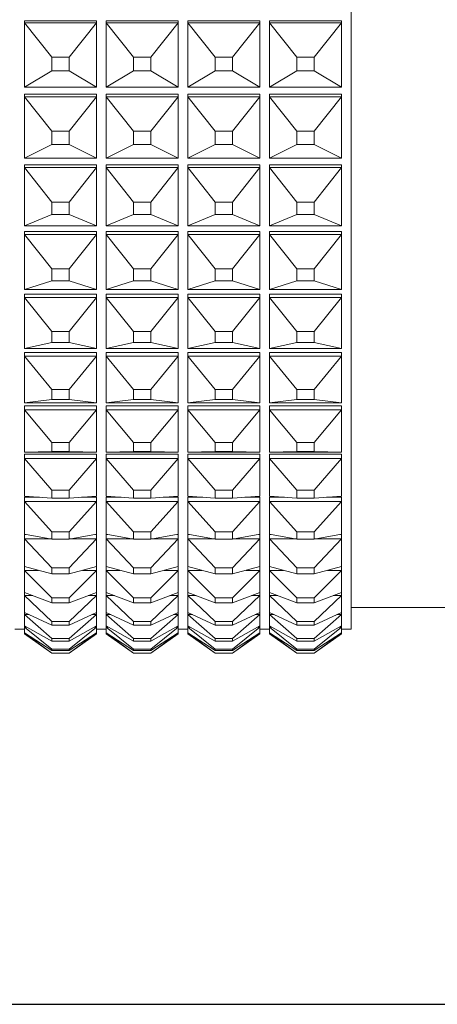
# Model space of a CAD drawing. Extents: x 16 to 278, y 8 to 193.
# Drawn here: x 173 to 181, y 101 to 122 of the extents above; entities that cross this region are included whole.
import ezdxf

# ---------------------------------------------------------------- set-up
doc = ezdxf.new("R2010")
doc.units = 0
doc.layers.get('0').update_dxf_attribs({"linetype": 'CONTINUOUS'})

msp = doc.modelspace()

# ---------------------------------------------------------------- linework, layer by layer
at = {"linetype": 'CONTINUOUS', "lineweight": 15}
for p, q in [((179.623, 152.999), (179.623, 109.099)), ((172.823, 121.758), (174.323, 121.758)), ((172.823, 121.713), (172.823, 121.758)), ((172.823, 121.713), (172.824, 121.713)), ((172.823, 120.376), (172.823, 121.713)), ((173.395, 121.001), (172.824, 121.713)), ((172.824, 121.713), (174.323, 121.713)), ((174.323, 121.713), (173.752, 121.001)), ((174.323, 121.713), (174.323, 121.758)), ((174.323, 121.713), (174.323, 121.713)), ((174.323, 121.713), (174.323, 120.376)), ((174.523, 121.758), (176.023, 121.758)), ((174.523, 121.713), (174.523, 121.758)), ((174.523, 121.713), (174.524, 121.713)), ((174.523, 120.376), (174.523, 121.713)), ((175.095, 121.001), (174.524, 121.713)), ((174.524, 121.713), (176.023, 121.713)), ((176.023, 121.713), (175.452, 121.001)), ((176.023, 121.713), (176.023, 121.758)), ((176.023, 121.713), (176.023, 121.713)), ((176.023, 121.713), (176.023, 120.376)), ((176.223, 121.758), (177.723, 121.758)), ((176.223, 121.713), (176.223, 121.758)), ((176.223, 121.713), (176.224, 121.713)), ((176.223, 120.376), (176.223, 121.713)), ((176.795, 121.001), (176.224, 121.713)), ((176.224, 121.713), (177.723, 121.713)), ((177.723, 121.713), (177.152, 121.001)), ((177.723, 121.713), (177.723, 121.758)), ((177.723, 121.713), (177.723, 121.713)), ((177.723, 121.713), (177.723, 120.376)), ((177.923, 121.758), (179.423, 121.758)), ((177.923, 121.713), (177.923, 121.758)), ((177.923, 121.713), (177.924, 121.713)), ((177.923, 120.376), (177.923, 121.713)), ((178.495, 121.001), (177.924, 121.713)), ((177.924, 121.713), (179.423, 121.713)), ((179.423, 121.713), (178.852, 121.001)), ((179.423, 121.713), (179.423, 121.758)), ((179.423, 121.713), (179.423, 121.713)), ((179.423, 121.713), (179.423, 120.376)), ((173.752, 121.001), (173.395, 121.001)), ((173.395, 121.001), (173.395, 120.713)), ((173.752, 120.713), (173.752, 121.001)), ((175.095, 121.001), (175.095, 120.713)), ((175.452, 121.001), (175.095, 121.001)), ((175.452, 120.713), (175.452, 121.001)), ((177.152, 121.001), (176.795, 121.001)), ((176.795, 121.001), (176.795, 120.713)), ((177.152, 120.713), (177.152, 121.001)), ((178.852, 121.001), (178.495, 121.001)), ((178.495, 121.001), (178.495, 120.713)), ((178.852, 120.713), (178.852, 121.001)), ((173.395, 120.713), (172.824, 120.376)), ((173.395, 120.713), (173.752, 120.713)), ((174.323, 120.376), (173.752, 120.713)), ((175.095, 120.713), (174.524, 120.376)), ((175.095, 120.713), (175.452, 120.713)), ((176.023, 120.376), (175.452, 120.713)), ((176.795, 120.713), (176.224, 120.376)), ((176.795, 120.713), (177.152, 120.713)), ((177.723, 120.376), (177.152, 120.713)), ((178.495, 120.713), (177.924, 120.376)), ((178.495, 120.713), (178.852, 120.713)), ((179.423, 120.376), (178.852, 120.713)), ((172.824, 120.376), (172.823, 120.376)), ((174.323, 120.376), (172.824, 120.376)), ((174.323, 120.376), (174.323, 120.376)), ((174.524, 120.376), (174.523, 120.376)), ((176.023, 120.376), (174.524, 120.376)), ((176.023, 120.376), (176.023, 120.376)), ((176.224, 120.376), (176.223, 120.376)), ((177.723, 120.376), (176.224, 120.376)), ((177.723, 120.376), (177.723, 120.376)), ((177.924, 120.376), (177.923, 120.376)), ((179.423, 120.376), (177.924, 120.376)), ((179.423, 120.376), (179.423, 120.376)), ((172.823, 120.227), (174.323, 120.227)), ((172.823, 120.174), (172.823, 120.227)), ((172.823, 120.174), (172.824, 120.174)), ((172.823, 118.895), (172.823, 120.174)), ((173.395, 119.457), (172.824, 120.174)), ((172.824, 120.174), (174.323, 120.174)), ((174.323, 120.174), (173.752, 119.457)), ((174.323, 120.174), (174.323, 120.227)), ((174.323, 120.174), (174.323, 120.174)), ((174.323, 120.174), (174.323, 118.895)), ((174.523, 120.227), (176.023, 120.227)), ((174.523, 120.174), (174.523, 120.227)), ((174.523, 120.174), (174.524, 120.174)), ((174.523, 118.895), (174.523, 120.174)), ((175.095, 119.457), (174.524, 120.174)), ((174.524, 120.174), (176.023, 120.174)), ((176.023, 120.174), (175.452, 119.457)), ((176.023, 120.174), (176.023, 120.227)), ((176.023, 120.174), (176.023, 120.174)), ((176.023, 120.174), (176.023, 118.895)), ((176.223, 120.227), (177.723, 120.227)), ((176.223, 120.174), (176.223, 120.227)), ((176.223, 120.174), (176.224, 120.174)), ((176.223, 118.895), (176.223, 120.174)), ((176.795, 119.457), (176.224, 120.174)), ((176.224, 120.174), (177.723, 120.174)), ((177.723, 120.174), (177.152, 119.457)), ((177.723, 120.174), (177.723, 120.227)), ((177.723, 120.174), (177.723, 120.174)), ((177.723, 120.174), (177.723, 118.895)), ((177.923, 120.227), (179.423, 120.227)), ((177.923, 120.174), (177.923, 120.227)), ((177.923, 120.174), (177.924, 120.174)), ((177.923, 118.895), (177.923, 120.174)), ((178.495, 119.457), (177.924, 120.174)), ((177.924, 120.174), (179.423, 120.174)), ((179.423, 120.174), (178.852, 119.457)), ((179.423, 120.174), (179.423, 120.227)), ((179.423, 120.174), (179.423, 120.174)), ((179.423, 120.174), (179.423, 118.895)), ((173.395, 119.457), (173.395, 119.182)), ((173.752, 119.457), (173.395, 119.457)), ((173.752, 119.182), (173.752, 119.457)), ((175.095, 119.457), (175.095, 119.182)), ((175.452, 119.457), (175.095, 119.457)), ((175.452, 119.182), (175.452, 119.457)), ((176.795, 119.457), (176.795, 119.182)), ((177.152, 119.457), (176.795, 119.457)), ((177.152, 119.182), (177.152, 119.457)), ((178.852, 119.457), (178.495, 119.457)), ((178.495, 119.457), (178.495, 119.182)), ((178.852, 119.182), (178.852, 119.457)), ((173.395, 119.182), (172.824, 118.895)), ((173.395, 119.182), (173.752, 119.182)), ((174.323, 118.895), (173.752, 119.182)), ((175.095, 119.182), (174.524, 118.895)), ((175.095, 119.182), (175.452, 119.182)), ((176.023, 118.895), (175.452, 119.182)), ((176.795, 119.182), (176.224, 118.895)), ((176.795, 119.182), (177.152, 119.182)), ((177.723, 118.895), (177.152, 119.182)), ((178.495, 119.182), (177.924, 118.895)), ((178.495, 119.182), (178.852, 119.182)), ((179.423, 118.895), (178.852, 119.182)), ((172.824, 118.895), (172.823, 118.895)), ((174.323, 118.895), (172.824, 118.895)), ((174.323, 118.895), (174.323, 118.895)), ((174.524, 118.895), (174.523, 118.895)), ((176.023, 118.895), (174.524, 118.895)), ((176.023, 118.895), (176.023, 118.895)), ((176.224, 118.895), (176.223, 118.895)), ((177.723, 118.895), (176.224, 118.895)), ((177.723, 118.895), (177.723, 118.895)), ((177.924, 118.895), (177.923, 118.895)), ((179.423, 118.895), (177.924, 118.895)), ((179.423, 118.895), (179.423, 118.895)), ((172.823, 118.762), (174.323, 118.762)), ((172.823, 118.703), (172.823, 118.762)), ((172.823, 118.703), (172.824, 118.703)), ((172.823, 117.489), (172.823, 118.703)), ((173.395, 117.985), (172.824, 118.703)), ((172.824, 118.703), (174.323, 118.703)), ((174.323, 118.703), (173.752, 117.985)), ((174.323, 118.703), (174.323, 118.762)), ((174.323, 118.703), (174.323, 118.703)), ((174.323, 118.703), (174.323, 117.489)), ((174.523, 118.762), (176.023, 118.762)), ((174.523, 118.703), (174.523, 118.762)), ((174.523, 118.703), (174.524, 118.703)), ((174.523, 117.489), (174.523, 118.703)), ((175.095, 117.985), (174.524, 118.703)), ((174.524, 118.703), (176.023, 118.703)), ((176.023, 118.703), (175.452, 117.985)), ((176.023, 118.703), (176.023, 118.762)), ((176.023, 118.703), (176.023, 118.703)), ((176.023, 118.703), (176.023, 117.489)), ((176.223, 118.762), (177.723, 118.762)), ((176.223, 118.703), (176.223, 118.762)), ((176.223, 118.703), (176.224, 118.703)), ((176.223, 117.489), (176.223, 118.703)), ((176.795, 117.985), (176.224, 118.703)), ((176.224, 118.703), (177.723, 118.703)), ((177.723, 118.703), (177.152, 117.985)), ((177.723, 118.703), (177.723, 118.762)), ((177.723, 118.703), (177.723, 118.703)), ((177.723, 118.703), (177.723, 117.489)), ((177.923, 118.762), (179.423, 118.762)), ((177.923, 118.703), (177.923, 118.762)), ((177.923, 118.703), (177.924, 118.703)), ((177.923, 117.489), (177.923, 118.703)), ((178.495, 117.985), (177.924, 118.703)), ((177.924, 118.703), (179.423, 118.703)), ((179.423, 118.703), (178.852, 117.985)), ((179.423, 118.703), (179.423, 118.762)), ((179.423, 118.703), (179.423, 118.703)), ((179.423, 118.703), (179.423, 117.489)), ((173.395, 117.985), (173.395, 117.723)), ((173.752, 117.985), (173.395, 117.985)), ((173.752, 117.723), (173.752, 117.985)), ((175.095, 117.985), (175.095, 117.723)), ((175.452, 117.985), (175.095, 117.985)), ((175.452, 117.723), (175.452, 117.985)), ((176.795, 117.985), (176.795, 117.723)), ((177.152, 117.985), (176.795, 117.985)), ((177.152, 117.723), (177.152, 117.985)), ((178.495, 117.985), (178.495, 117.723)), ((178.852, 117.985), (178.495, 117.985)), ((178.852, 117.723), (178.852, 117.985)), ((173.395, 117.723), (172.824, 117.489)), ((173.395, 117.723), (173.752, 117.723)), ((174.323, 117.489), (173.752, 117.723)), ((175.095, 117.723), (174.524, 117.489)), ((175.095, 117.723), (175.452, 117.723)), ((176.023, 117.489), (175.452, 117.723)), ((176.795, 117.723), (176.224, 117.489)), ((176.795, 117.723), (177.152, 117.723)), ((177.723, 117.489), (177.152, 117.723)), ((178.495, 117.723), (177.924, 117.489)), ((178.495, 117.723), (178.852, 117.723)), ((179.423, 117.489), (178.852, 117.723)), ((172.824, 117.489), (172.823, 117.489)), ((174.323, 117.489), (172.824, 117.489)), ((174.323, 117.489), (174.323, 117.489)), ((174.524, 117.489), (174.523, 117.489)), ((176.023, 117.489), (174.524, 117.489)), ((176.023, 117.489), (176.023, 117.489)), ((176.224, 117.489), (176.223, 117.489)), ((177.723, 117.489), (176.224, 117.489)), ((177.723, 117.489), (177.723, 117.489)), ((177.924, 117.489), (177.923, 117.489)), ((179.423, 117.489), (177.924, 117.489)), ((179.423, 117.489), (179.423, 117.489)), ((172.823, 117.372), (174.323, 117.372)), ((172.823, 117.308), (172.823, 117.372)), ((172.823, 117.308), (172.824, 117.307)), ((172.823, 116.167), (172.823, 117.308)), ((173.395, 116.592), (172.824, 117.307)), ((172.824, 117.307), (174.323, 117.307)), ((174.323, 117.307), (173.752, 116.592)), ((174.323, 117.308), (174.323, 117.372)), ((174.323, 117.307), (174.323, 117.308)), ((174.323, 117.308), (174.323, 116.167)), ((174.523, 117.372), (176.023, 117.372)), ((174.523, 117.308), (174.523, 117.372)), ((174.523, 117.308), (174.524, 117.307)), ((174.523, 116.167), (174.523, 117.308)), ((174.524, 117.307), (176.023, 117.307)), ((175.095, 116.592), (174.524, 117.307)), ((176.023, 117.307), (175.452, 116.592)), ((176.023, 117.308), (176.023, 117.372)), ((176.023, 117.307), (176.023, 117.308)), ((176.023, 117.308), (176.023, 116.167)), ((176.223, 117.372), (177.723, 117.372)), ((176.223, 117.308), (176.223, 117.372)), ((176.223, 117.308), (176.224, 117.307)), ((176.223, 116.167), (176.223, 117.308)), ((176.224, 117.307), (177.723, 117.307)), ((176.795, 116.592), (176.224, 117.307)), ((177.723, 117.307), (177.152, 116.592)), ((177.723, 117.308), (177.723, 117.372)), ((177.723, 117.307), (177.723, 117.308)), ((177.723, 117.308), (177.723, 116.167)), ((177.923, 117.372), (179.423, 117.372)), ((177.923, 117.308), (177.923, 117.372)), ((177.923, 117.308), (177.924, 117.307)), ((177.923, 116.167), (177.923, 117.308)), ((177.924, 117.307), (179.423, 117.307)), ((178.495, 116.592), (177.924, 117.307)), ((179.423, 117.307), (178.852, 116.592)), ((179.423, 117.308), (179.423, 117.372)), ((179.423, 117.307), (179.423, 117.308)), ((179.423, 117.308), (179.423, 116.167)), ((173.395, 116.592), (173.395, 116.347)), ((173.752, 116.592), (173.395, 116.592)), ((173.752, 116.347), (173.752, 116.592)), ((175.095, 116.592), (175.095, 116.347)), ((175.452, 116.592), (175.095, 116.592)), ((175.452, 116.347), (175.452, 116.592)), ((176.795, 116.592), (176.795, 116.347)), ((177.152, 116.592), (176.795, 116.592)), ((177.152, 116.347), (177.152, 116.592)), ((178.495, 116.592), (178.495, 116.347)), ((178.852, 116.592), (178.495, 116.592)), ((178.852, 116.347), (178.852, 116.592)), ((172.824, 116.167), (172.823, 116.167)), ((173.395, 116.347), (172.824, 116.167)), ((174.323, 116.167), (172.824, 116.167)), ((173.395, 116.347), (173.752, 116.347)), ((174.323, 116.167), (173.752, 116.347)), ((174.323, 116.167), (174.323, 116.167)), ((174.524, 116.167), (174.523, 116.167)), ((175.095, 116.347), (174.524, 116.167)), ((176.023, 116.167), (174.524, 116.167)), ((175.095, 116.347), (175.452, 116.347)), ((176.023, 116.167), (175.452, 116.347)), ((176.023, 116.167), (176.023, 116.167)), ((176.224, 116.167), (176.223, 116.167)), ((176.795, 116.347), (176.224, 116.167)), ((177.723, 116.167), (176.224, 116.167)), ((176.795, 116.347), (177.152, 116.347)), ((177.723, 116.167), (177.152, 116.347)), ((177.723, 116.167), (177.723, 116.167)), ((177.924, 116.167), (177.923, 116.167)), ((178.495, 116.347), (177.924, 116.167)), ((179.423, 116.167), (177.924, 116.167)), ((178.495, 116.347), (178.852, 116.347)), ((179.423, 116.167), (178.852, 116.347)), ((179.423, 116.167), (179.423, 116.167)), ((172.823, 116.068), (174.323, 116.068)), ((172.823, 115.997), (172.823, 116.068)), ((172.823, 115.997), (172.824, 115.997)), ((172.823, 114.936), (172.823, 115.997)), ((172.824, 115.997), (174.323, 115.997)), ((173.395, 115.289), (172.824, 115.997)), ((174.323, 115.997), (173.752, 115.289)), ((174.323, 115.997), (174.323, 116.068)), ((174.323, 115.997), (174.323, 115.997)), ((174.323, 115.997), (174.323, 114.936)), ((174.523, 116.068), (176.023, 116.068)), ((174.523, 115.997), (174.523, 116.068)), ((174.523, 115.997), (174.524, 115.997)), ((174.523, 114.936), (174.523, 115.997)), ((174.524, 115.997), (176.023, 115.997)), ((175.095, 115.289), (174.524, 115.997)), ((176.023, 115.997), (175.452, 115.289)), ((176.023, 115.997), (176.023, 116.068)), ((176.023, 115.997), (176.023, 115.997)), ((176.023, 115.997), (176.023, 114.936)), ((176.223, 116.068), (177.723, 116.068)), ((176.223, 115.997), (176.223, 116.068)), ((176.223, 115.997), (176.224, 115.997)), ((176.223, 114.936), (176.223, 115.997)), ((176.224, 115.997), (177.723, 115.997)), ((176.795, 115.289), (176.224, 115.997)), ((177.723, 115.997), (177.152, 115.289)), ((177.723, 115.997), (177.723, 116.068)), ((177.723, 115.997), (177.723, 115.997)), ((177.723, 115.997), (177.723, 114.936)), ((177.923, 116.068), (179.423, 116.068)), ((177.923, 115.997), (177.923, 116.068)), ((177.923, 115.997), (177.924, 115.997)), ((177.923, 114.936), (177.923, 115.997)), ((177.924, 115.997), (179.423, 115.997)), ((178.495, 115.289), (177.924, 115.997)), ((179.423, 115.997), (178.852, 115.289)), ((179.423, 115.997), (179.423, 116.068)), ((179.423, 115.997), (179.423, 115.997)), ((179.423, 115.997), (179.423, 114.936)), ((173.395, 115.289), (173.395, 115.061)), ((173.752, 115.289), (173.395, 115.289)), ((173.752, 115.061), (173.752, 115.289)), ((175.095, 115.289), (175.095, 115.061)), ((175.452, 115.289), (175.095, 115.289)), ((175.452, 115.061), (175.452, 115.289)), ((176.795, 115.289), (176.795, 115.061)), ((177.152, 115.289), (176.795, 115.289)), ((177.152, 115.061), (177.152, 115.289)), ((178.495, 115.289), (178.495, 115.061)), ((178.852, 115.289), (178.495, 115.289)), ((178.852, 115.061), (178.852, 115.289)), ((172.824, 114.936), (172.823, 114.936)), ((173.395, 115.061), (172.824, 114.936)), ((174.323, 114.936), (172.824, 114.936)), ((173.395, 115.061), (173.752, 115.061)), ((174.323, 114.936), (173.752, 115.061)), ((174.323, 114.936), (174.323, 114.936)), ((174.524, 114.936), (174.523, 114.936)), ((175.095, 115.061), (174.524, 114.936)), ((176.023, 114.936), (174.524, 114.936)), ((175.095, 115.061), (175.452, 115.061)), ((176.023, 114.936), (175.452, 115.061)), ((176.023, 114.936), (176.023, 114.936)), ((176.224, 114.936), (176.223, 114.936)), ((176.795, 115.061), (176.224, 114.936)), ((177.723, 114.936), (176.224, 114.936)), ((176.795, 115.061), (177.152, 115.061)), ((177.723, 114.936), (177.152, 115.061)), ((177.723, 114.936), (177.723, 114.936)), ((177.924, 114.936), (177.923, 114.936)), ((178.495, 115.061), (177.924, 114.936)), ((179.423, 114.936), (177.924, 114.936)), ((178.495, 115.061), (178.852, 115.061)), ((179.423, 114.936), (178.852, 115.061)), ((179.423, 114.936), (179.423, 114.936)), ((172.823, 114.855), (174.323, 114.855)), ((172.823, 114.779), (172.823, 114.855)), ((172.823, 114.779), (172.824, 114.779)), ((172.823, 113.805), (172.823, 114.779)), ((172.824, 114.779), (174.323, 114.779)), ((173.395, 114.084), (172.824, 114.779)), ((174.323, 114.779), (173.752, 114.084)), ((174.323, 114.779), (174.323, 114.855)), ((174.323, 114.779), (174.323, 114.779)), ((174.323, 114.779), (174.323, 113.805)), ((174.523, 114.855), (176.023, 114.855)), ((174.523, 114.779), (174.523, 114.855)), ((174.523, 114.779), (174.524, 114.779)), ((174.523, 113.805), (174.523, 114.779)), ((175.095, 114.084), (174.524, 114.779)), ((174.524, 114.779), (176.023, 114.779)), ((176.023, 114.779), (175.452, 114.084)), ((176.023, 114.779), (176.023, 114.855)), ((176.023, 114.779), (176.023, 114.779)), ((176.023, 114.779), (176.023, 113.805)), ((176.223, 114.855), (177.723, 114.855)), ((176.223, 114.779), (176.223, 114.855)), ((176.223, 114.779), (176.224, 114.779)), ((176.223, 113.805), (176.223, 114.779)), ((176.224, 114.779), (177.723, 114.779)), ((176.795, 114.084), (176.224, 114.779)), ((177.723, 114.779), (177.152, 114.084)), ((177.723, 114.779), (177.723, 114.855)), ((177.723, 114.779), (177.723, 114.779)), ((177.723, 114.779), (177.723, 113.805)), ((177.923, 114.855), (179.423, 114.855)), ((177.923, 114.779), (177.923, 114.855)), ((177.923, 114.779), (177.924, 114.779)), ((177.923, 113.805), (177.923, 114.779)), ((177.924, 114.779), (179.423, 114.779)), ((178.495, 114.084), (177.924, 114.779)), ((179.423, 114.779), (178.852, 114.084)), ((179.423, 114.779), (179.423, 114.855)), ((179.423, 114.779), (179.423, 114.779)), ((179.423, 114.779), (179.423, 113.805)), ((173.395, 114.084), (173.395, 113.874)), ((173.752, 114.084), (173.395, 114.084)), ((173.752, 113.874), (173.752, 114.084)), ((175.095, 114.084), (175.095, 113.874)), ((175.452, 114.084), (175.095, 114.084)), ((175.452, 113.874), (175.452, 114.084)), ((176.795, 114.084), (176.795, 113.874)), ((177.152, 114.084), (176.795, 114.084)), ((177.152, 113.874), (177.152, 114.084)), ((178.495, 114.084), (178.495, 113.874)), ((178.852, 114.084), (178.495, 114.084)), ((178.852, 113.874), (178.852, 114.084)), ((172.824, 113.805), (172.823, 113.805)), ((172.823, 113.743), (174.323, 113.743)), ((172.823, 113.662), (172.823, 113.743)), ((173.395, 113.874), (172.824, 113.805)), ((174.323, 113.805), (172.824, 113.805)), ((173.395, 113.874), (173.752, 113.874)), ((174.323, 113.805), (173.752, 113.874)), ((174.323, 113.805), (174.323, 113.805)), ((174.323, 113.662), (174.323, 113.743)), ((174.524, 113.805), (174.523, 113.805)), ((174.523, 113.743), (176.023, 113.743)), ((174.523, 113.662), (174.523, 113.743)), ((175.095, 113.874), (174.524, 113.805)), ((176.023, 113.805), (174.524, 113.805)), ((175.095, 113.874), (175.452, 113.874)), ((176.023, 113.805), (175.452, 113.874)), ((176.023, 113.805), (176.023, 113.805)), ((176.023, 113.662), (176.023, 113.743)), ((176.224, 113.805), (176.223, 113.805)), ((176.223, 113.743), (177.723, 113.743)), ((176.223, 113.662), (176.223, 113.743)), ((176.795, 113.874), (176.224, 113.805)), ((177.723, 113.805), (176.224, 113.805)), ((176.795, 113.874), (177.152, 113.874)), ((177.723, 113.805), (177.152, 113.874)), ((177.723, 113.805), (177.723, 113.805)), ((177.723, 113.662), (177.723, 113.743)), ((177.924, 113.805), (177.923, 113.805)), ((177.923, 113.743), (179.423, 113.743)), ((177.923, 113.662), (177.923, 113.743)), ((178.495, 113.874), (177.924, 113.805)), ((179.423, 113.805), (177.924, 113.805)), ((178.495, 113.874), (178.852, 113.874)), ((179.423, 113.805), (178.852, 113.874)), ((179.423, 113.805), (179.423, 113.805)), ((179.423, 113.662), (179.423, 113.743)), ((172.823, 113.662), (172.824, 113.661)), ((172.823, 112.78), (172.823, 113.662)), ((173.395, 112.982), (172.824, 113.661)), ((172.824, 113.661), (174.323, 113.661)), ((174.323, 113.661), (173.752, 112.982)), ((174.323, 113.661), (174.323, 113.662)), ((174.323, 113.662), (174.323, 112.78)), ((174.523, 113.662), (174.524, 113.661)), ((174.523, 112.78), (174.523, 113.662)), ((175.095, 112.982), (174.524, 113.661)), ((174.524, 113.661), (176.023, 113.661)), ((176.023, 113.661), (175.452, 112.982)), ((176.023, 113.661), (176.023, 113.662)), ((176.023, 113.662), (176.023, 112.78)), ((176.223, 113.662), (176.224, 113.661)), ((176.223, 112.78), (176.223, 113.662)), ((176.224, 113.661), (177.723, 113.661)), ((176.795, 112.982), (176.224, 113.661)), ((177.723, 113.661), (177.152, 112.982)), ((177.723, 113.661), (177.723, 113.662)), ((177.723, 113.662), (177.723, 112.78)), ((177.923, 113.662), (177.924, 113.661)), ((177.923, 112.78), (177.923, 113.662)), ((178.495, 112.982), (177.924, 113.661)), ((177.924, 113.661), (179.423, 113.661)), ((179.423, 113.661), (178.852, 112.982)), ((179.423, 113.661), (179.423, 113.662)), ((179.423, 113.662), (179.423, 112.78)), ((173.395, 112.982), (173.395, 112.792)), ((173.752, 112.982), (173.395, 112.982)), ((173.752, 112.792), (173.752, 112.982)), ((175.095, 112.982), (175.095, 112.792)), ((175.452, 112.982), (175.095, 112.982)), ((175.452, 112.792), (175.452, 112.982)), ((176.795, 112.982), (176.795, 112.792)), ((177.152, 112.982), (176.795, 112.982)), ((177.152, 112.792), (177.152, 112.982)), ((178.495, 112.982), (178.495, 112.792)), ((178.852, 112.982), (178.495, 112.982)), ((178.852, 112.792), (178.852, 112.982)), ((172.824, 112.78), (172.823, 112.78)), ((172.823, 112.737), (174.323, 112.737)), ((172.823, 112.651), (172.823, 112.737)), ((173.395, 112.792), (172.824, 112.78)), ((174.323, 112.78), (172.824, 112.78)), ((173.395, 112.792), (173.752, 112.792)), ((174.323, 112.78), (173.752, 112.792)), ((174.323, 112.78), (174.323, 112.78)), ((174.323, 112.651), (174.323, 112.737)), ((174.524, 112.78), (174.523, 112.78)), ((174.523, 112.737), (176.023, 112.737)), ((174.523, 112.651), (174.523, 112.737)), ((175.095, 112.792), (174.524, 112.78)), ((176.023, 112.78), (174.524, 112.78)), ((175.095, 112.792), (175.452, 112.792)), ((176.023, 112.78), (175.452, 112.792)), ((176.023, 112.78), (176.023, 112.78)), ((176.023, 112.651), (176.023, 112.737)), ((176.224, 112.78), (176.223, 112.78)), ((176.223, 112.737), (177.723, 112.737)), ((176.223, 112.651), (176.223, 112.737)), ((176.795, 112.792), (176.224, 112.78)), ((177.723, 112.78), (176.224, 112.78)), ((176.795, 112.792), (177.152, 112.792)), ((177.723, 112.78), (177.152, 112.792)), ((177.723, 112.78), (177.723, 112.78)), ((177.723, 112.651), (177.723, 112.737)), ((177.924, 112.78), (177.923, 112.78)), ((177.923, 112.737), (179.423, 112.737)), ((177.923, 112.651), (177.923, 112.737)), ((178.495, 112.792), (177.924, 112.78)), ((179.423, 112.78), (177.924, 112.78)), ((178.495, 112.792), (178.852, 112.792)), ((179.423, 112.78), (178.852, 112.792)), ((179.423, 112.78), (179.423, 112.78)), ((179.423, 112.651), (179.423, 112.737)), ((172.823, 112.651), (172.824, 112.651)), ((172.823, 111.868), (172.823, 112.651)), ((172.824, 112.651), (174.323, 112.651)), ((173.395, 111.992), (172.824, 112.651)), ((174.323, 112.651), (173.752, 111.992)), ((174.323, 112.651), (174.323, 112.651)), ((174.323, 112.651), (174.323, 111.868)), ((174.523, 112.651), (174.524, 112.651)), ((174.523, 111.868), (174.523, 112.651)), ((175.095, 111.992), (174.524, 112.651)), ((174.524, 112.651), (176.023, 112.651)), ((176.023, 112.651), (175.452, 111.992)), ((176.023, 112.651), (176.023, 112.651)), ((176.023, 112.651), (176.023, 111.868)), ((176.223, 112.651), (176.224, 112.651)), ((176.223, 111.868), (176.223, 112.651)), ((176.795, 111.992), (176.224, 112.651)), ((176.224, 112.651), (177.723, 112.651)), ((177.723, 112.651), (177.152, 111.992)), ((177.723, 112.651), (177.723, 112.651)), ((177.723, 112.651), (177.723, 111.868)), ((177.923, 112.651), (177.924, 112.651)), ((177.923, 111.868), (177.923, 112.651)), ((177.924, 112.651), (179.423, 112.651)), ((178.495, 111.992), (177.924, 112.651)), ((179.423, 112.651), (178.852, 111.992)), ((179.423, 112.651), (179.423, 112.651)), ((179.423, 112.651), (179.423, 111.868)), ((172.824, 111.867), (172.823, 111.868)), ((173.395, 111.824), (172.824, 111.867)), ((173.395, 111.992), (173.395, 111.824)), ((173.752, 111.992), (173.395, 111.992)), ((173.752, 111.824), (173.752, 111.992)), ((174.323, 111.867), (173.752, 111.824)), ((174.323, 111.868), (174.323, 111.867)), ((174.524, 111.867), (174.523, 111.868)), ((175.095, 111.824), (174.524, 111.867)), ((175.095, 111.992), (175.095, 111.824)), ((175.452, 111.992), (175.095, 111.992)), ((175.452, 111.824), (175.452, 111.992)), ((176.023, 111.867), (175.452, 111.824)), ((176.023, 111.868), (176.023, 111.867)), ((176.224, 111.867), (176.223, 111.868)), ((176.795, 111.824), (176.224, 111.867)), ((176.795, 111.992), (176.795, 111.824)), ((177.152, 111.992), (176.795, 111.992)), ((177.152, 111.824), (177.152, 111.992)), ((177.723, 111.867), (177.152, 111.824)), ((177.723, 111.868), (177.723, 111.867)), ((177.924, 111.867), (177.923, 111.868)), ((178.495, 111.824), (177.924, 111.867)), ((178.495, 111.992), (178.495, 111.824)), ((178.852, 111.992), (178.495, 111.992)), ((178.852, 111.824), (178.852, 111.992)), ((179.423, 111.867), (178.852, 111.824)), ((179.423, 111.868), (179.423, 111.867)), ((172.823, 111.844), (173.133, 111.844)), ((172.823, 111.754), (172.823, 111.844)), ((172.823, 111.754), (172.824, 111.754)), ((172.823, 111.073), (172.823, 111.754)), ((173.395, 111.12), (172.824, 111.754)), ((172.824, 111.754), (174.323, 111.754)), ((173.395, 111.824), (173.752, 111.824)), ((174.323, 111.754), (173.752, 111.12)), ((174.013, 111.844), (174.323, 111.844)), ((174.323, 111.754), (174.323, 111.844)), ((174.323, 111.754), (174.323, 111.754)), ((174.323, 111.754), (174.323, 111.073)), ((174.523, 111.844), (174.833, 111.844)), ((174.523, 111.754), (174.523, 111.844)), ((174.523, 111.754), (174.524, 111.754)), ((174.523, 111.073), (174.523, 111.754)), ((175.095, 111.12), (174.524, 111.754)), ((174.524, 111.754), (176.023, 111.754)), ((175.095, 111.824), (175.452, 111.824)), ((176.023, 111.754), (175.452, 111.12)), ((175.713, 111.844), (176.023, 111.844)), ((176.023, 111.754), (176.023, 111.844)), ((176.023, 111.754), (176.023, 111.754)), ((176.023, 111.754), (176.023, 111.073)), ((176.223, 111.844), (176.533, 111.844)), ((176.223, 111.754), (176.223, 111.844)), ((176.223, 111.754), (176.224, 111.754)), ((176.223, 111.073), (176.223, 111.754)), ((176.224, 111.754), (177.723, 111.754)), ((176.795, 111.12), (176.224, 111.754)), ((176.795, 111.824), (177.152, 111.824)), ((177.723, 111.754), (177.152, 111.12)), ((177.413, 111.844), (177.723, 111.844)), ((177.723, 111.754), (177.723, 111.844)), ((177.723, 111.754), (177.723, 111.754)), ((177.723, 111.754), (177.723, 111.073)), ((177.923, 111.844), (178.233, 111.844)), ((177.923, 111.754), (177.923, 111.844)), ((177.923, 111.754), (177.924, 111.754)), ((177.923, 111.073), (177.923, 111.754)), ((177.924, 111.754), (179.423, 111.754)), ((178.495, 111.12), (177.924, 111.754)), ((178.495, 111.824), (178.852, 111.824)), ((179.423, 111.754), (178.852, 111.12)), ((179.113, 111.844), (179.423, 111.844)), ((179.423, 111.754), (179.423, 111.844)), ((179.423, 111.754), (179.423, 111.754)), ((179.423, 111.754), (179.423, 111.073)), ((172.824, 111.073), (172.823, 111.073)), ((172.823, 111.069), (172.848, 111.069)), ((172.823, 110.977), (172.823, 111.069)), ((173.395, 110.973), (172.824, 111.073)), ((173.395, 111.12), (173.395, 110.973)), ((173.752, 111.12), (173.395, 111.12)), ((173.752, 110.973), (173.752, 111.12)), ((174.323, 111.073), (173.752, 110.973)), ((174.299, 111.069), (174.323, 111.069)), ((174.323, 111.073), (174.323, 111.073)), ((174.323, 110.977), (174.323, 111.069)), ((174.524, 111.073), (174.523, 111.073)), ((174.523, 111.069), (174.548, 111.069)), ((174.523, 110.977), (174.523, 111.069)), ((175.095, 110.973), (174.524, 111.073)), ((175.095, 111.12), (175.095, 110.973)), ((175.452, 111.12), (175.095, 111.12)), ((175.452, 110.973), (175.452, 111.12)), ((176.023, 111.073), (175.452, 110.973)), ((175.999, 111.069), (176.023, 111.069)), ((176.023, 111.073), (176.023, 111.073)), ((176.023, 110.977), (176.023, 111.069)), ((176.224, 111.073), (176.223, 111.073)), ((176.223, 111.069), (176.248, 111.069)), ((176.223, 110.977), (176.223, 111.069)), ((176.795, 110.973), (176.224, 111.073)), ((176.795, 111.12), (176.795, 110.973)), ((177.152, 111.12), (176.795, 111.12)), ((177.152, 110.973), (177.152, 111.12)), ((177.723, 111.073), (177.152, 110.973)), ((177.699, 111.069), (177.723, 111.069)), ((177.723, 111.073), (177.723, 111.073)), ((177.723, 110.977), (177.723, 111.069)), ((177.924, 111.073), (177.923, 111.073)), ((177.923, 111.069), (177.948, 111.069)), ((177.923, 110.977), (177.923, 111.069)), ((178.495, 110.973), (177.924, 111.073)), ((178.495, 111.12), (178.495, 110.973)), ((178.852, 111.12), (178.495, 111.12)), ((178.852, 110.973), (178.852, 111.12)), ((179.423, 111.073), (178.852, 110.973)), ((179.399, 111.069), (179.423, 111.069)), ((179.423, 111.073), (179.423, 111.073)), ((179.423, 110.977), (179.423, 111.069)), ((172.823, 110.977), (172.824, 110.976)), ((172.823, 110.402), (172.823, 110.977)), ((172.824, 110.976), (173.377, 110.976)), ((173.395, 110.371), (172.824, 110.976)), ((173.395, 110.973), (173.752, 110.973)), ((174.323, 110.976), (173.752, 110.371)), ((173.769, 110.976), (174.323, 110.976)), ((174.323, 110.976), (174.323, 110.977)), ((174.323, 110.977), (174.323, 110.402)), ((174.523, 110.977), (174.524, 110.976)), ((174.523, 110.402), (174.523, 110.977)), ((175.095, 110.371), (174.524, 110.976)), ((174.524, 110.976), (175.077, 110.976)), ((175.095, 110.973), (175.452, 110.973)), ((176.023, 110.976), (175.452, 110.371)), ((175.469, 110.976), (176.023, 110.976)), ((176.023, 110.976), (176.023, 110.977)), ((176.023, 110.977), (176.023, 110.402)), ((176.223, 110.977), (176.224, 110.976)), ((176.223, 110.402), (176.223, 110.977)), ((176.224, 110.976), (176.777, 110.976)), ((176.795, 110.371), (176.224, 110.976)), ((176.795, 110.973), (177.152, 110.973)), ((177.723, 110.976), (177.152, 110.371)), ((177.169, 110.976), (177.723, 110.976)), ((177.723, 110.976), (177.723, 110.977)), ((177.723, 110.977), (177.723, 110.402)), ((177.923, 110.977), (177.924, 110.976)), ((177.923, 110.402), (177.923, 110.977)), ((178.495, 110.371), (177.924, 110.976)), ((177.924, 110.976), (178.477, 110.976)), ((178.495, 110.973), (178.852, 110.973)), ((179.423, 110.976), (178.852, 110.371)), ((178.869, 110.976), (179.423, 110.976)), ((179.423, 110.976), (179.423, 110.977)), ((179.423, 110.977), (179.423, 110.402)), ((172.824, 110.402), (172.823, 110.402)), ((172.823, 110.322), (172.823, 110.402)), ((172.823, 110.322), (172.824, 110.322)), ((172.823, 109.859), (172.823, 110.322)), ((173.395, 110.247), (172.824, 110.402)), ((172.824, 110.322), (173.118, 110.322)), ((173.395, 109.749), (172.824, 110.322)), ((173.395, 110.371), (173.395, 110.247)), ((173.752, 110.371), (173.395, 110.371)), ((173.395, 110.247), (173.752, 110.247)), ((174.323, 110.402), (173.752, 110.247)), ((173.752, 110.247), (173.752, 110.371)), ((174.323, 110.322), (173.752, 109.749)), ((174.029, 110.322), (174.323, 110.322)), ((174.323, 110.402), (174.323, 110.402)), ((174.323, 110.322), (174.323, 110.402)), ((174.323, 110.322), (174.323, 110.322)), ((174.323, 110.322), (174.323, 109.859)), ((174.524, 110.402), (174.523, 110.402)), ((174.523, 110.322), (174.523, 110.402)), ((174.523, 110.322), (174.524, 110.322)), ((174.523, 109.859), (174.523, 110.322)), ((175.095, 110.247), (174.524, 110.402)), ((175.095, 109.749), (174.524, 110.322)), ((174.524, 110.322), (174.818, 110.322)), ((175.095, 110.371), (175.095, 110.247)), ((175.452, 110.371), (175.095, 110.371)), ((175.095, 110.247), (175.452, 110.247)), ((176.023, 110.402), (175.452, 110.247)), ((175.452, 110.247), (175.452, 110.371)), ((176.023, 110.322), (175.452, 109.749)), ((175.729, 110.322), (176.023, 110.322)), ((176.023, 110.402), (176.023, 110.402)), ((176.023, 110.322), (176.023, 110.402)), ((176.023, 110.322), (176.023, 110.322)), ((176.023, 110.322), (176.023, 109.859)), ((176.224, 110.402), (176.223, 110.402)), ((176.223, 110.322), (176.223, 110.402)), ((176.223, 110.322), (176.224, 110.322)), ((176.223, 109.859), (176.223, 110.322)), ((176.795, 110.247), (176.224, 110.402)), ((176.795, 109.749), (176.224, 110.322)), ((176.224, 110.322), (176.518, 110.322)), ((176.795, 110.371), (176.795, 110.247)), ((177.152, 110.371), (176.795, 110.371)), ((176.795, 110.247), (177.152, 110.247)), ((177.723, 110.402), (177.152, 110.247)), ((177.152, 110.247), (177.152, 110.371)), ((177.723, 110.322), (177.152, 109.749)), ((177.429, 110.322), (177.723, 110.322)), ((177.723, 110.402), (177.723, 110.402)), ((177.723, 110.322), (177.723, 110.402)), ((177.723, 110.322), (177.723, 110.322)), ((177.723, 110.322), (177.723, 109.859)), ((177.924, 110.402), (177.923, 110.402)), ((177.923, 110.322), (177.923, 110.402)), ((177.923, 110.322), (177.924, 110.322)), ((177.923, 109.859), (177.923, 110.322)), ((178.495, 110.247), (177.924, 110.402)), ((178.495, 109.749), (177.924, 110.322)), ((177.924, 110.322), (178.218, 110.322)), ((178.495, 110.371), (178.495, 110.247)), ((178.852, 110.371), (178.495, 110.371)), ((178.495, 110.247), (178.852, 110.247)), ((179.423, 110.402), (178.852, 110.247)), ((178.852, 110.247), (178.852, 110.371)), ((179.423, 110.322), (178.852, 109.749)), ((179.129, 110.322), (179.423, 110.322)), ((179.423, 110.402), (179.423, 110.402)), ((179.423, 110.322), (179.423, 110.402)), ((179.423, 110.322), (179.423, 110.322)), ((179.423, 110.322), (179.423, 109.859)), ((172.824, 109.859), (172.823, 109.859)), ((172.823, 109.796), (172.823, 109.859)), ((173.395, 109.649), (172.824, 109.859)), ((174.323, 109.859), (173.752, 109.649)), ((174.323, 109.859), (174.323, 109.859)), ((174.323, 109.796), (174.323, 109.859)), ((174.524, 109.859), (174.523, 109.859)), ((174.523, 109.796), (174.523, 109.859)), ((175.095, 109.649), (174.524, 109.859)), ((176.023, 109.859), (175.452, 109.649)), ((176.023, 109.859), (176.023, 109.859)), ((176.023, 109.796), (176.023, 109.859)), ((176.224, 109.859), (176.223, 109.859)), ((176.223, 109.796), (176.223, 109.859)), ((176.795, 109.649), (176.224, 109.859)), ((177.723, 109.859), (177.152, 109.649)), ((177.723, 109.859), (177.723, 109.859)), ((177.723, 109.796), (177.723, 109.859)), ((177.924, 109.859), (177.923, 109.859)), ((177.923, 109.796), (177.923, 109.859)), ((178.495, 109.649), (177.924, 109.859)), ((179.423, 109.859), (178.852, 109.649)), ((179.423, 109.859), (179.423, 109.859)), ((179.423, 109.796), (179.423, 109.859)), ((172.823, 109.796), (172.824, 109.796)), ((172.823, 109.446), (172.823, 109.796)), ((172.824, 109.796), (172.995, 109.796)), ((173.395, 109.258), (172.824, 109.796)), ((173.395, 109.749), (173.395, 109.649)), ((173.752, 109.749), (173.395, 109.749)), ((173.395, 109.649), (173.752, 109.649)), ((174.323, 109.796), (173.752, 109.258)), ((173.752, 109.649), (173.752, 109.749)), ((174.152, 109.796), (174.323, 109.796)), ((174.323, 109.796), (174.323, 109.796)), ((174.323, 109.796), (174.323, 109.446)), ((174.523, 109.796), (174.524, 109.796)), ((174.523, 109.446), (174.523, 109.796)), ((174.524, 109.796), (174.695, 109.796)), ((175.095, 109.258), (174.524, 109.796)), ((175.095, 109.749), (175.095, 109.649)), ((175.452, 109.749), (175.095, 109.749)), ((175.095, 109.649), (175.452, 109.649)), ((176.023, 109.796), (175.452, 109.258)), ((175.452, 109.649), (175.452, 109.749)), ((175.852, 109.796), (176.023, 109.796)), ((176.023, 109.796), (176.023, 109.796)), ((176.023, 109.796), (176.023, 109.446)), ((176.223, 109.796), (176.224, 109.796)), ((176.223, 109.446), (176.223, 109.796)), ((176.795, 109.258), (176.224, 109.796)), ((176.224, 109.796), (176.395, 109.796)), ((176.795, 109.749), (176.795, 109.649)), ((177.152, 109.749), (176.795, 109.749)), ((176.795, 109.649), (177.152, 109.649)), ((177.723, 109.796), (177.152, 109.258)), ((177.152, 109.649), (177.152, 109.749)), ((177.552, 109.796), (177.723, 109.796)), ((177.723, 109.796), (177.723, 109.796)), ((177.723, 109.796), (177.723, 109.446)), ((177.923, 109.796), (177.924, 109.796)), ((177.923, 109.446), (177.923, 109.796)), ((178.495, 109.258), (177.924, 109.796)), ((177.924, 109.796), (178.095, 109.796)), ((178.495, 109.749), (178.495, 109.649)), ((178.852, 109.749), (178.495, 109.749)), ((178.495, 109.649), (178.852, 109.649)), ((179.423, 109.796), (178.852, 109.258)), ((178.852, 109.649), (178.852, 109.749)), ((179.252, 109.796), (179.423, 109.796)), ((179.423, 109.796), (179.423, 109.796)), ((179.423, 109.796), (179.423, 109.446)), ((172.824, 109.446), (172.823, 109.446)), ((172.823, 109.401), (172.823, 109.446)), ((172.823, 109.401), (172.824, 109.4)), ((172.823, 109.166), (172.823, 109.401)), ((173.395, 109.182), (172.824, 109.446)), ((173.395, 108.902), (172.824, 109.4)), ((172.824, 109.4), (172.922, 109.4)), ((174.323, 109.446), (173.752, 109.182)), ((174.323, 109.4), (173.752, 108.902)), ((174.225, 109.4), (174.323, 109.4)), ((174.323, 109.446), (174.323, 109.446)), ((174.323, 109.401), (174.323, 109.446)), ((174.323, 109.4), (174.323, 109.401)), ((174.323, 109.401), (174.323, 109.166)), ((174.524, 109.446), (174.523, 109.446)), ((174.523, 109.401), (174.523, 109.446)), ((174.523, 109.401), (174.524, 109.4)), ((174.523, 109.166), (174.523, 109.401)), ((175.095, 109.182), (174.524, 109.446)), ((175.095, 108.902), (174.524, 109.4)), ((174.524, 109.4), (174.622, 109.4)), ((176.023, 109.446), (175.452, 109.182)), ((176.023, 109.4), (175.452, 108.902)), ((175.925, 109.4), (176.023, 109.4)), ((176.023, 109.446), (176.023, 109.446)), ((176.023, 109.401), (176.023, 109.446)), ((176.023, 109.4), (176.023, 109.401)), ((176.023, 109.401), (176.023, 109.166)), ((176.224, 109.446), (176.223, 109.446)), ((176.223, 109.401), (176.223, 109.446)), ((176.223, 109.401), (176.224, 109.4)), ((176.223, 109.166), (176.223, 109.401)), ((176.795, 109.182), (176.224, 109.446)), ((176.224, 109.4), (176.322, 109.4)), ((176.795, 108.902), (176.224, 109.4)), ((177.723, 109.446), (177.152, 109.182)), ((177.723, 109.4), (177.152, 108.902)), ((177.625, 109.4), (177.723, 109.4)), ((177.723, 109.446), (177.723, 109.446)), ((177.723, 109.401), (177.723, 109.446)), ((177.723, 109.4), (177.723, 109.401)), ((177.723, 109.401), (177.723, 109.166)), ((177.924, 109.446), (177.923, 109.446)), ((177.923, 109.401), (177.923, 109.446)), ((177.923, 109.401), (177.924, 109.4)), ((177.923, 109.166), (177.923, 109.401)), ((178.495, 109.182), (177.924, 109.446)), ((178.495, 108.902), (177.924, 109.4)), ((177.924, 109.4), (178.022, 109.4)), ((179.423, 109.446), (178.852, 109.182)), ((179.423, 109.4), (178.852, 108.902)), ((179.325, 109.4), (179.423, 109.4)), ((179.423, 109.446), (179.423, 109.446)), ((179.423, 109.401), (179.423, 109.446)), ((179.423, 109.4), (179.423, 109.401)), ((179.423, 109.401), (179.423, 109.166)), ((179.623, 109.549), (182.223, 109.549)), ((173.395, 109.258), (173.395, 109.182)), ((173.752, 109.258), (173.395, 109.258)), ((173.752, 109.182), (173.752, 109.258)), ((175.095, 109.258), (175.095, 109.182)), ((175.452, 109.258), (175.095, 109.258)), ((175.452, 109.182), (175.452, 109.258)), ((176.795, 109.258), (176.795, 109.182)), ((177.152, 109.258), (176.795, 109.258)), ((177.152, 109.182), (177.152, 109.258)), ((178.495, 109.258), (178.495, 109.182)), ((178.852, 109.258), (178.495, 109.258)), ((178.852, 109.182), (178.852, 109.258)), ((172.623, 109.099), (172.823, 109.099)), ((172.824, 109.166), (172.823, 109.166)), ((172.823, 109.139), (172.823, 109.166)), ((172.823, 109.139), (172.824, 109.139)), ((172.823, 109.021), (172.823, 109.139)), ((172.824, 109.021), (172.823, 109.021)), ((172.823, 109.012), (172.823, 109.021)), ((172.823, 109.012), (172.824, 109.012)), ((172.823, 108.999), (172.823, 109.012)), ((172.823, 108.999), (173.395, 108.599)), ((173.395, 108.851), (172.824, 109.166)), ((172.824, 109.139), (172.873, 109.139)), ((173.395, 108.682), (172.824, 109.139)), ((173.395, 108.656), (172.824, 109.021)), ((172.824, 109.012), (172.838, 109.012)), ((173.395, 108.6), (172.824, 109.012)), ((173.395, 109.182), (173.752, 109.182)), ((174.323, 109.166), (173.752, 108.851)), ((174.323, 109.139), (173.752, 108.682)), ((174.323, 109.021), (173.752, 108.656)), ((174.323, 109.012), (173.752, 108.6)), ((173.752, 108.599), (174.323, 108.999)), ((174.274, 109.139), (174.323, 109.139)), ((174.309, 109.012), (174.323, 109.012)), ((174.323, 109.166), (174.323, 109.166)), ((174.323, 109.139), (174.323, 109.166)), ((174.323, 109.139), (174.323, 109.139)), ((174.323, 109.139), (174.323, 109.021)), ((174.323, 109.099), (174.523, 109.099)), ((174.323, 109.021), (174.323, 109.021)), ((174.323, 109.012), (174.323, 109.021)), ((174.323, 109.012), (174.323, 109.012)), ((174.323, 109.012), (174.323, 108.999)), ((174.524, 109.166), (174.523, 109.166)), ((174.523, 109.139), (174.523, 109.166)), ((174.523, 109.139), (174.524, 109.139)), ((174.523, 109.021), (174.523, 109.139)), ((174.524, 109.021), (174.523, 109.021)), ((174.523, 109.012), (174.523, 109.021)), ((174.523, 109.012), (174.524, 109.012)), ((174.523, 108.999), (174.523, 109.012)), ((174.523, 108.999), (175.095, 108.599)), ((175.095, 108.851), (174.524, 109.166)), ((174.524, 109.139), (174.573, 109.139)), ((175.095, 108.682), (174.524, 109.139)), ((175.095, 108.656), (174.524, 109.021)), ((174.524, 109.012), (174.538, 109.012)), ((175.095, 108.6), (174.524, 109.012)), ((175.095, 109.182), (175.452, 109.182)), ((176.023, 109.166), (175.452, 108.851)), ((176.023, 109.139), (175.452, 108.682)), ((176.023, 109.021), (175.452, 108.656)), ((176.023, 109.012), (175.452, 108.6)), ((175.452, 108.599), (176.023, 108.999)), ((175.974, 109.139), (176.023, 109.139)), ((176.009, 109.012), (176.023, 109.012)), ((176.023, 109.166), (176.023, 109.166)), ((176.023, 109.139), (176.023, 109.166)), ((176.023, 109.139), (176.023, 109.139)), ((176.023, 109.139), (176.023, 109.021)), ((176.023, 109.099), (176.223, 109.099)), ((176.023, 109.021), (176.023, 109.021)), ((176.023, 109.012), (176.023, 109.021)), ((176.023, 109.012), (176.023, 109.012)), ((176.023, 109.012), (176.023, 108.999)), ((176.224, 109.166), (176.223, 109.166)), ((176.223, 109.139), (176.223, 109.166)), ((176.223, 109.139), (176.224, 109.139)), ((176.223, 109.021), (176.223, 109.139)), ((176.224, 109.021), (176.223, 109.021)), ((176.223, 109.012), (176.223, 109.021)), ((176.223, 109.012), (176.224, 109.012)), ((176.223, 108.999), (176.223, 109.012)), ((176.223, 108.999), (176.795, 108.599)), ((176.795, 108.851), (176.224, 109.166)), ((176.224, 109.139), (176.273, 109.139)), ((176.795, 108.682), (176.224, 109.139)), ((176.795, 108.656), (176.224, 109.021)), ((176.224, 109.012), (176.238, 109.012)), ((176.795, 108.6), (176.224, 109.012)), ((176.795, 109.182), (177.152, 109.182)), ((177.723, 109.166), (177.152, 108.851)), ((177.723, 109.139), (177.152, 108.682)), ((177.723, 109.021), (177.152, 108.656)), ((177.723, 109.012), (177.152, 108.6)), ((177.152, 108.599), (177.723, 108.999)), ((177.674, 109.139), (177.723, 109.139)), ((177.709, 109.012), (177.723, 109.012)), ((177.723, 109.166), (177.723, 109.166)), ((177.723, 109.139), (177.723, 109.166)), ((177.723, 109.139), (177.723, 109.139)), ((177.723, 109.139), (177.723, 109.021)), ((177.723, 109.099), (177.923, 109.099)), ((177.723, 109.021), (177.723, 109.021)), ((177.723, 109.012), (177.723, 109.021)), ((177.723, 109.012), (177.723, 109.012)), ((177.723, 109.012), (177.723, 108.999)), ((177.924, 109.166), (177.923, 109.166)), ((177.923, 109.139), (177.923, 109.166)), ((177.923, 109.139), (177.924, 109.139)), ((177.923, 109.021), (177.923, 109.139)), ((177.924, 109.021), (177.923, 109.021)), ((177.923, 109.012), (177.923, 109.021)), ((177.923, 109.012), (177.924, 109.012)), ((177.923, 108.999), (177.923, 109.012)), ((177.923, 108.999), (178.495, 108.599)), ((178.495, 108.851), (177.924, 109.166)), ((177.924, 109.139), (177.973, 109.139)), ((178.495, 108.682), (177.924, 109.139)), ((178.495, 108.656), (177.924, 109.021)), ((177.924, 109.012), (177.938, 109.012)), ((178.495, 108.6), (177.924, 109.012)), ((178.495, 109.182), (178.852, 109.182)), ((179.423, 109.166), (178.852, 108.851)), ((179.423, 109.139), (178.852, 108.682)), ((179.423, 109.021), (178.852, 108.656)), ((179.423, 109.012), (178.852, 108.6)), ((178.852, 108.599), (179.423, 108.999)), ((179.374, 109.139), (179.423, 109.139)), ((179.409, 109.012), (179.423, 109.012)), ((179.423, 109.166), (179.423, 109.166)), ((179.423, 109.139), (179.423, 109.166)), ((179.423, 109.139), (179.423, 109.139)), ((179.423, 109.139), (179.423, 109.021)), ((179.423, 109.099), (179.623, 109.099)), ((179.423, 109.021), (179.423, 109.021)), ((179.423, 109.012), (179.423, 109.021)), ((179.423, 109.012), (179.423, 109.012)), ((179.423, 109.012), (179.423, 108.999)), ((173.395, 108.902), (173.395, 108.851)), ((173.752, 108.902), (173.395, 108.902)), ((173.395, 108.851), (173.752, 108.851)), ((173.752, 108.851), (173.752, 108.902)), ((175.095, 108.902), (175.095, 108.851)), ((175.452, 108.902), (175.095, 108.902)), ((175.095, 108.851), (175.452, 108.851)), ((175.452, 108.851), (175.452, 108.902)), ((176.795, 108.902), (176.795, 108.851)), ((177.152, 108.902), (176.795, 108.902)), ((176.795, 108.851), (177.152, 108.851)), ((177.152, 108.851), (177.152, 108.902)), ((178.495, 108.902), (178.495, 108.851)), ((178.852, 108.902), (178.495, 108.902)), ((178.495, 108.851), (178.852, 108.851)), ((178.852, 108.851), (178.852, 108.902)), ((173.395, 108.682), (173.395, 108.656)), ((173.752, 108.682), (173.395, 108.682)), ((173.395, 108.656), (173.752, 108.656)), ((173.752, 108.6), (173.395, 108.6)), ((173.395, 108.6), (173.395, 108.599)), ((173.395, 108.599), (173.752, 108.599)), ((173.752, 108.656), (173.752, 108.682)), ((173.752, 108.599), (173.752, 108.6)), ((175.095, 108.682), (175.095, 108.656)), ((175.452, 108.682), (175.095, 108.682)), ((175.095, 108.656), (175.452, 108.656)), ((175.452, 108.6), (175.095, 108.6)), ((175.095, 108.6), (175.095, 108.599)), ((175.095, 108.599), (175.452, 108.599)), ((175.452, 108.656), (175.452, 108.682)), ((175.452, 108.599), (175.452, 108.6)), ((176.795, 108.682), (176.795, 108.656)), ((177.152, 108.682), (176.795, 108.682)), ((176.795, 108.656), (177.152, 108.656)), ((177.152, 108.6), (176.795, 108.6)), ((176.795, 108.6), (176.795, 108.599)), ((176.795, 108.599), (177.152, 108.599)), ((177.152, 108.656), (177.152, 108.682)), ((177.152, 108.599), (177.152, 108.6)), ((178.495, 108.682), (178.495, 108.656)), ((178.852, 108.682), (178.495, 108.682)), ((178.495, 108.656), (178.852, 108.656)), ((178.852, 108.6), (178.495, 108.6)), ((178.495, 108.6), (178.495, 108.599)), ((178.495, 108.599), (178.852, 108.599)), ((178.852, 108.656), (178.852, 108.682)), ((178.852, 108.599), (178.852, 108.6))]:
    msp.add_line(p, q, dxfattribs=at)
msp.add_line((159.009, 101.293), (213.967, 101.293))

doc.saveas('drawing.dxf')
